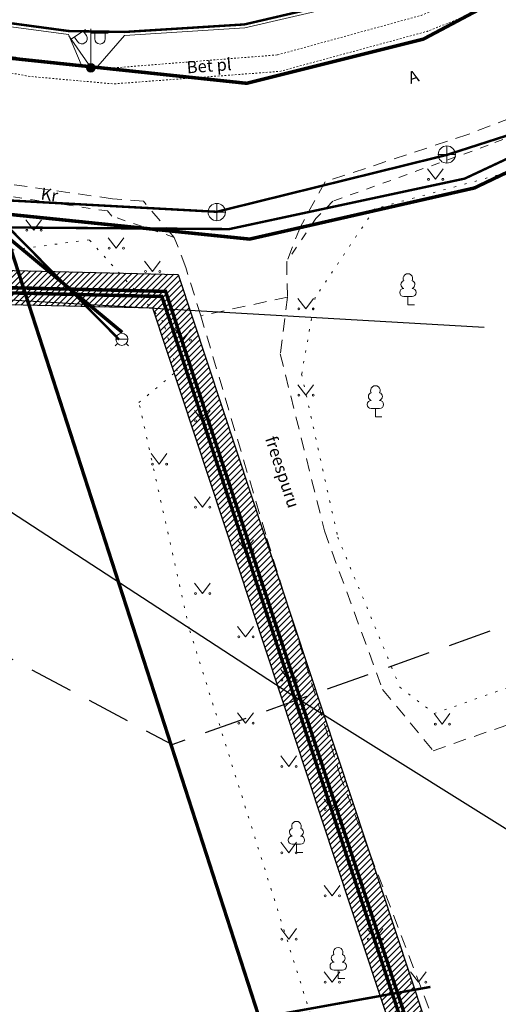
# Model space of a CAD drawing. Units: metres. Extents: x 546266 to 1094832, y 6581291 to 13163566.
# Drawn here: x 547463 to 547491, y 6581779 to 6581836 of the extents above; entities that cross this region are included whole.
import ezdxf
from ezdxf.enums import TextEntityAlignment as Align

# ---------------------------------------------------------------- set-up
doc = ezdxf.new("R2010")
doc.units = ezdxf.units.M
doc.header["$MEASUREMENT"] = 0
for name, pattern in [('AAREKIVI', [0.02001, 0.01, -1e-05, 0.01]), ('ASFBET', [2.5, 1.5, -1]), ('HIDDEN', [0.375, 0.25, -0.125]), ('KATASTRIPIIR', [7, 4, -1, 1, -1]), ('KOLVIK', [1.25, 0.25, -1]), ('KRUUSKILL', [2, 1, -1])]:
    doc.linetypes.add(name, pattern=pattern)
doc.layers.get('0').update_dxf_attribs({"color": 4})
for name, color, linetype in [('Asulakoht', 7, 'Continuous'), ('DP servituut', 52, 'Continuous'), ('HALJASTUS', 94, 'Continuous'), ('KKAEV', 30, 'Continuous'), ('KSTRASS_survekanal', 30, 'Continuous'), ('KTRASS', 30, 'Continuous'), ('MPKAABEL', 1, 'Continuous'), ('MPOHULIIN', 1, 'Continuous'), ('P_20kv', 1, 'Kaabel uus2'), ('PIIR', 32, 'Continuous'), ('POST', 8, 'Continuous'), ('PUU', 74, 'Continuous'), ('SITRASS', 4, 'Continuous'), ('SKTRASS', 122, 'Continuous'), ('VKAEV', 5, 'Continuous'), ('VTRASS', 5, 'Continuous'), ('XREF TEED-park', 7, 'Continuous')]:
    doc.layers.add(name, color=color, linetype=linetype)
doc.layers.add('Proj MP kaabel', color=10, linetype='2W1_KPROJEKT', lineweight=25)
doc.styles.add('ARIAL', font='arial.ttf')
doc.styles.add('KPR-jooned', font='romand.shx')
doc.styles.add('romans', font='romans.shx')
doc.styles.add('Style-INTL_ISO', font='INTL_ISO.shx')
doc.linetypes.add('-KS-', pattern='A,5,[139,mkm,S=0.8,R=0,X=0,Y=0],5,-1.5,["K",romans,S=1.4,R=0,X=-0.7,Y=-0.7],-1.5,10,-3', length=26)
doc.linetypes.add('-S-', pattern='A,10,-1.5,["S",romans,S=1.4,R=0,X=-0.7,Y=-0.7],-1.5,10,-3', length=26)
doc.linetypes.add('-SK-', pattern='A,10,-1.5,["SK",romans,S=1.4,R=0,X=-1.4,Y=-0.7],-1.5,10,-3', length=26)
doc.linetypes.add('-V-', pattern='A,10,-1.5,["V",romans,S=1.4,R=0,X=-0.7,Y=-0.7],-1.5,10,-3', length=26)
doc.linetypes.add('2W1_KPROJEKT', pattern='A,9.5,-1.7,["2W1",KPR-jooned,S=1,R=0,X=-1.48,Y=-0.5],-1.7', length=12.9)
doc.linetypes.add('Kaabel uus2', pattern='A,12.7,-5.08,["W2",ARIAL,S=2.54,R=0,X=-2.54,Y=-1.27],-5.08', length=22.86)
doc.linetypes.add('KS_KPROJEKT', pattern='A,9.5,-1.25,["KS",KPR-jooned,S=1,R=0,X=-0.95,Y=-0.5],-1.25', length=12)
doc.linetypes.add('MP_OHL', pattern='A,10,[138,mkm,S=1,R=0,X=0,Y=0],6,[138,mkm,S=1,R=180,X=0,Y=0],15', length=31)
doc.linetypes.add('SI_KBL', pattern='A,8,-2,4,[132,mkm,S=0.5,R=0,X=0,Y=0],4,-2', length=20)

# ---------------------------------------------------------------- blocks, each defined once
blk = doc.blocks.new('MURU_144')
at = {"layer": 'HALJASTUS', "color": 1, "linetype": 'Continuous', "lineweight": 0}
for p, q in [((-0.463, 0.607), (0, 0)), ((0, 0), (0.446, 0.607))]:
    blk.add_line(p, q, dxfattribs=at)
for centre in [(-0.401, 0), (0.428, 0)]:
    blk.add_circle(centre, 0.055, dxfattribs=at)
blk = doc.blocks.new('MURU_145')
at = {"layer": 'HALJASTUS', "color": 1, "linetype": 'Continuous', "lineweight": 0}
for p, q in [((-0.463, 0.607), (0, 0)), ((0, 0), (0.446, 0.607))]:
    blk.add_line(p, q, dxfattribs=at)
for centre in [(-0.401, 0), (0.428, 0)]:
    blk.add_circle(centre, 0.055, dxfattribs=at)
blk = doc.blocks.new('LEHTP1_34')
at = {"layer": 'PUU', "color": 1, "linetype": 'Continuous', "lineweight": 0}
for p, q in [((0.24, 0.475), (-0.24, 0.475)), ((0, 0), (0, 0.475)), ((0.38, 0), (0, 0))]:
    blk.add_line(p, q, dxfattribs=at)
for centre, radius, start, end in [((0, 1.52), 0.277, 332.5799, 207.4201), ((-0.17, 1.173), 0.233, 109.0217, 253.1415), ((0.17, 1.173), 0.233, 286.8508, 70.9859), ((-0.237, 0.712), 0.238, 90.0016, 269.3953), ((0.237, 0.712), 0.238, 270.6047, 89.9984)]:
    blk.add_arc(centre, radius, start, end, dxfattribs=at)
blk = doc.blocks.new('LEHTP1_35')
at = {"layer": 'PUU', "color": 1, "linetype": 'Continuous', "lineweight": 0}
for p, q in [((0.24, 0.475), (-0.24, 0.475)), ((0, 0), (0, 0.475)), ((0.38, 0), (0, 0))]:
    blk.add_line(p, q, dxfattribs=at)
for centre, radius, start, end in [((0, 1.52), 0.277, 332.5799, 207.4201), ((-0.17, 1.173), 0.233, 109.0217, 253.1415), ((0.17, 1.173), 0.233, 286.8508, 70.9859), ((-0.237, 0.712), 0.238, 90.0016, 269.3953), ((0.237, 0.712), 0.238, 270.6047, 89.9984)]:
    blk.add_arc(centre, radius, start, end, dxfattribs=at)
blk = doc.blocks.new('LEHTP1_48')
at = {"layer": 'PUU', "color": 1, "linetype": 'Continuous', "lineweight": 0}
for p, q in [((0.24, 0.475), (-0.24, 0.475)), ((0, 0), (0, 0.475)), ((0.38, 0), (0, 0))]:
    blk.add_line(p, q, dxfattribs=at)
for centre, radius, start, end in [((0, 1.52), 0.277, 332.5799, 207.4201), ((-0.17, 1.173), 0.233, 109.0217, 253.1415), ((0.17, 1.173), 0.233, 286.8508, 70.9859), ((-0.237, 0.712), 0.238, 90.0016, 269.3953), ((0.237, 0.712), 0.238, 270.6047, 89.9984)]:
    blk.add_arc(centre, radius, start, end, dxfattribs=at)
blk = doc.blocks.new('LEHTP1_49')
at = {"layer": 'PUU', "color": 1, "linetype": 'Continuous', "lineweight": 0}
for p, q in [((0.24, 0.475), (-0.24, 0.475)), ((0, 0), (0, 0.475)), ((0.38, 0), (0, 0))]:
    blk.add_line(p, q, dxfattribs=at)
for centre, radius, start, end in [((0, 1.52), 0.277, 332.5799, 207.4201), ((-0.17, 1.173), 0.233, 109.0217, 253.1415), ((0.17, 1.173), 0.233, 286.8508, 70.9859), ((-0.237, 0.712), 0.238, 90.0016, 269.3953), ((0.237, 0.712), 0.238, 270.6047, 89.9984)]:
    blk.add_arc(centre, radius, start, end, dxfattribs=at)
blk = doc.blocks.new('MURU_118')
at = {"layer": 'HALJASTUS', "linetype": 'Continuous', "lineweight": 0}
for p, q in [((-0.463, 0.607), (0, 0)), ((0, 0), (0.446, 0.607))]:
    blk.add_line(p, q, dxfattribs=at)
for centre in [(-0.401, 0), (0.428, 0)]:
    blk.add_circle(centre, 0.055, dxfattribs=at)
blk = doc.blocks.new('VESIIB_174')
at = {"layer": 'VKAEV', "color": 3, "linetype": 'Continuous', "lineweight": 0}
for p, q in [((-0.35, 0), (0.35, 0)), ((-0.247, -0.247), (-0.387, -0.387)), ((0.247, -0.247), (0.387, -0.387))]:
    blk.add_line(p, q, dxfattribs=at)
blk.add_circle((0, 0), 0.35, dxfattribs=at)
blk = doc.blocks.new('MEPOST_159')
at = {"layer": 'POST', "color": 7, "linetype": 'Continuous', "lineweight": 0}
for radius in [0.25, 0.225, 0.2, 0.175, 0.15, 0.125, 0.1, 0.075, 0.05, 0.025]:
    blk.add_circle((0, 0), radius, dxfattribs=at)
blk = doc.blocks.new('VAPOST_157')
at = {"layer": 'POST', "color": 7, "linetype": 'Continuous', "lineweight": 0}
for p, q in [((0, 0.25), (0, 2.25)), ((0, 2), (1, 2)), ((0.227, 1.679), (0.227, 2)), ((0.839, 1.679), (0.839, 2))]:
    blk.add_line(p, q, dxfattribs=at)
blk.add_arc((0.533, 1.679), 0.306, 180, 0, dxfattribs=at)
blk.add_point((0, 0), dxfattribs=at)
blk = doc.blocks.new('MEPOST51')
at = {"layer": 'POST', "color": 1, "linetype": 'Continuous', "lineweight": 13}
for radius in [0.25, 0.225, 0.2, 0.175, 0.15, 0.125, 0.1, 0.075, 0.05, 0.025]:
    blk.add_circle((0, 0), radius, dxfattribs=at)
blk = doc.blocks.new('VAPOST53')
at = {"layer": 'POST', "color": 1, "linetype": 'Continuous', "lineweight": 13}
for p, q in [((-0.141, 0.206), (-1.272, 1.856)), ((-1.131, 1.65), (-0.306, 2.215)), ((-0.763, 1.513), (-0.944, 1.778)), ((-0.257, 1.86), (-0.439, 2.124))]:
    blk.add_line(p, q, dxfattribs=at)
blk.add_ellipse((-0.51, 1.686), major_axis=(0.253, 0.173), ratio=1, start_param=3.141593, end_param=6.283185, dxfattribs=at)
blk.add_point((0, 0), dxfattribs=at)
blk = doc.blocks.new('KAKAEV_7')
at = {"layer": 'KKAEV', "color": 1, "linetype": 'Continuous', "lineweight": 0}
for p, q in [((-0.005, 0), (0.005, 0)), ((0, -0.005), (0, 0.005))]:
    blk.add_line(p, q, dxfattribs=at)
blk.add_circle((0, 0), 0.005, dxfattribs=at)
blk = doc.blocks.new('KAKAEV_8')
at = {"layer": 'KKAEV', "color": 1, "linetype": 'Continuous', "lineweight": 0}
for p, q in [((-0.005, 0), (0.005, 0)), ((0, -0.005), (0, 0.005))]:
    blk.add_line(p, q, dxfattribs=at)
blk.add_circle((0, 0), 0.005, dxfattribs=at)

msp = doc.modelspace()

# ---------------------------------------------------------------- hatches: boundary and pattern name
at = {"layer": 'DP servituut', "lineweight": 0}
h = msp.add_hatch(dxfattribs=at)
h.set_pattern_fill('ANSI31', color=256, scale=2)
h.set_pattern_definition([(45, (0, 0), (-0.176776695297, 0.176776695297), [])])
h.paths.add_polyline_path([(547390.548, 6581852.176), (547390.008, 6581854.741), (547395.832, 6581851.597), (547415.096, 6581842.328), (547457.523, 6581822.875), (547461.135, 6581821.46), (547472.239, 6581821.196), (547488.994, 6581770.503), (547503.176, 6581735.797), (547525.119, 6581753.357), (547525.899, 6581761.442), (547526.78, 6581762.482), (547527.889, 6581761.25), (547527.029, 6581752.324), (547502.337, 6581732.564), (547487.116, 6581769.81), (547470.777, 6581819.247), (547460.735, 6581819.469), (547456.741, 6581821.033), (547414.246, 6581840.517), (547394.923, 6581849.814)])

# ---------------------------------------------------------------- linework, layer by layer
at = {"layer": 'Asulakoht', "color": 5, "linetype": 'HIDDEN', "lineweight": 30, "ltscale": 10, "flags": 128}
msp.add_lwpolyline([(547421.496, 6581833.4), (547437.358, 6581812.412), (547471.89, 6581793.977), (547516.975, 6581810.114), (547522.189, 6581833.846), (547514.19, 6581862.808), (547498.251, 6581889.255), (547471.938, 6581897.032), (547434.576, 6581889.186), (547424.025, 6581860.103), (547422.291, 6581842.598)], close=True, dxfattribs=at)
at = {"layer": 'DP servituut', "ltscale": 0.5, "flags": 128}
msp.add_lwpolyline([(547390.548, 6581852.176), (547390.008, 6581854.741), (547395.832, 6581851.597), (547415.096, 6581842.328), (547457.523, 6581822.875), (547461.135, 6581821.46), (547472.239, 6581821.196), (547488.994, 6581770.503), (547503.176, 6581735.797), (547525.119, 6581753.357), (547525.899, 6581761.442), (547526.78, 6581762.482), (547527.889, 6581761.25), (547527.029, 6581752.324), (547502.337, 6581732.564), (547487.116, 6581769.81), (547470.777, 6581819.247), (547460.735, 6581819.469), (547456.741, 6581821.033), (547414.246, 6581840.517), (547394.923, 6581849.814)], close=True, dxfattribs=at)
at = {"layer": 'KSTRASS_survekanal', "linetype": 'KS_KPROJEKT', "lineweight": 0, "ltscale": 0.7, "const_width": 0.2, "flags": 128}
msp.add_lwpolyline([(547402.448, 6581851.98), (547412.659, 6581848.332), (547417.058, 6581843.968), (547462.329, 6581823.381), (547469.002, 6581817.839)], dxfattribs=at)
at = {"layer": 'KTRASS', "linetype": '-KS-', "ltscale": 0.5, "const_width": 0.14, "flags": 128}
for points in [[(547519.27, 6581829.712), (547508.464, 6581834.764), (547487.791, 6581828.116), (547474.468, 6581824.822), (547460.759, 6581825.571), (547457.881, 6581824.259), (547416.291, 6581843.619), (547412.417, 6581847.969), (547399.273, 6581852.826)], [(547460.803, 6581825.549), (547468.823, 6581817.421)]]:
    msp.add_lwpolyline(points, dxfattribs=at)
at = {"layer": 'MPKAABEL', "color": 1, "linetype": 'Continuous', "lineweight": 0, "ltscale": 0.5, "flags": 128}
msp.add_lwpolyline([(547457.792, 6581836.171), (547465.882, 6581835.087), (547466.622, 6581833.342), (547467.179, 6581833.162), (547467.59, 6581833.245), (547469.139, 6581835.033), (547476.098, 6581835.47), (547489.281, 6581838.544), (547496.461, 6581840.697), (547497.288, 6581842.89), (547500.354, 6581845.242), (547500.844, 6581845.911), (547503.051, 6581846.259), (547505.249, 6581847.023), (547505.632, 6581846.777), (547511.393, 6581830.735), (547511.61, 6581830.492), (547514.408, 6581829.692)], dxfattribs=at)
at = {"layer": 'MPOHULIIN', "linetype": 'MP_OHL', "ltscale": 0.5}
msp.add_lwpolyline([(547378.64, 6581861), (547405.085, 6581844.915), (547478.699, 6581796.938), (547522.693, 6581769.408), (547527.436, 6581765.47), (547527.676, 6581764.589)], dxfattribs=at)
at = {"layer": 'P_20kv', "ltscale": 0.25, "const_width": 0.2}
msp.add_lwpolyline([(547379.205, 6581861.368), (547379.181, 6581861.012), (547378.726, 6581860.889), (547385.169, 6581856.217), (547395.377, 6581850.705), (547414.671, 6581841.423), (547457.132, 6581821.954), (547460.935, 6581820.464), (547471.51, 6581820.213), (547488.055, 6581770.156), (547502.756, 6581734.181), (547526.074, 6581752.841), (547526.894, 6581761.346)], dxfattribs=at)
at = {"layer": 'PIIR', "linetype": 'KATASTRIPIIR', "const_width": 0.2, "flags": 128}
msp.add_lwpolyline([(547286.01, 6581911.66), (547293.49, 6581930.68), (547319.11, 6581926.57), (547315.1, 6581990.19), (547335.23, 6581941.21), (547338.72, 6581932.72), (547346.99, 6581912.64), (547348.37, 6581909.29), (547386, 6581874), (547461.8, 6581833.79), (547476.2, 6581832.26), (547486.43, 6581834.82), (547529.34, 6581857.61), (547555.93, 6581882.03), (547574.57, 6581899.09), (547590.76, 6581913.9), (547616.34, 6581934.7), (547639.86, 6581949.01), (547665.76, 6581960.85), (547676.6, 6581964.78), (547720.79, 6581977.06), (547718.93, 6581979.56), (547743.97, 6581987.91), (547789.13, 6582008.86), (547823.93, 6582028.36), (547858.33, 6582047.87), (547906, 6582073), (547913.9, 6582077.17), (547923.73, 6582081.24), (547926.85, 6582065.2), (547912.52, 6582055.48), (547909.33, 6582053.31), (547897.75, 6582048.37), (547887.42, 6582045.08), (547852.77, 6582025.27), (547788.1, 6581989), (547742.65, 6581969.22), (547671.99, 6581946.22), (547649.68, 6581936.45), (547624.96, 6581921.41), (547545.92, 6581855.55), (547533.15, 6581845.48), (547530.31, 6581840.43), (547517.83, 6581839.78), (547489.38, 6581826.2), (547476.37, 6581823.24), (547461.91, 6581824.73), (547389.76, 6581856.02), (547379.05, 6581863.88), (547352.88, 6581892.33), (547345.43, 6581895.53), (547321.5, 6581905.93), (547286.01, 6581911.66)], dxfattribs=at)
at = {"layer": 'PIIR', "linetype": 'KATASTRIPIIR', "const_width": 0.2}
msp.add_lwpolyline([(547487.46, 6581745.55), (547462.55, 6581822.68)], dxfattribs=at)
at = {"layer": 'Proj MP kaabel', "ltscale": 0.5, "const_width": 0.2}
msp.add_lwpolyline([(547378.906, 6581861.388), (547378.896, 6581861.246), (547378.042, 6581861.015), (547385.009, 6581855.963), (547395.241, 6581850.438), (547414.544, 6581841.151), (547457.015, 6581821.678), (547460.875, 6581820.166), (547471.292, 6581819.918), (547487.773, 6581770.052), (547502.63, 6581733.696), (547526.361, 6581752.686), (547527.193, 6581761.317)], dxfattribs=at)
at = {"layer": 'SITRASS', "linetype": '-S-', "ltscale": 0.5, "const_width": 0.14, "flags": 128}
msp.add_lwpolyline([(547455.606, 6581836.757), (547456.185, 6581836.598), (547465.897, 6581835.287), (547469.134, 6581835.233), (547476.069, 6581835.669), (547487.539, 6581838.339), (547489.23, 6581838.737), (547494.87, 6581840.405), (547496.521, 6581840.938), (547504.106, 6581843.62), (547506.954, 6581844.682), (547511.231, 6581847.109)], dxfattribs=at)
at = {"layer": 'SITRASS', "linetype": 'SI_KBL', "ltscale": 0.5, "flags": 128}
msp.add_lwpolyline([(547426.282, 6581835.264), (547430.063, 6581833.805), (547433.844, 6581832.346), (547435.234, 6581831.907), (547440.182, 6581828.426), (547460.831, 6581819.818), (547489.953, 6581818.146)], dxfattribs=at)
at = {"layer": 'SKTRASS', "linetype": '-SK-', "lineweight": -3, "ltscale": 0.5, "const_width": 0.14}
msp.add_lwpolyline([(547429.022, 6581769.499), (547486.838, 6581779.947)], dxfattribs=at)
at = {"layer": 'VTRASS', "linetype": '-V-', "ltscale": 0.5, "const_width": 0.14, "flags": 128}
msp.add_lwpolyline([(547514.58, 6581839.093), (547514.002, 6581838.54), (547488.82, 6581826.743), (547475.189, 6581823.82), (547457.579, 6581823.951), (547442.39, 6581830.966), (547415.818, 6581843.097), (547411.771, 6581847.043), (547400.924, 6581851.427)], dxfattribs=at)
at = {"layer": 'XREF TEED-park', "linetype": 'AAREKIVI', "lineweight": 0, "ltscale": 0.5}
msp.add_lwpolyline([(547459.584, 6581834.371), (547464.476, 6581833.474), (547468.497, 6581833.152), (547477.989, 6581833.906), (547486.294, 6581836.191), (547495.998, 6581839.984), (547497.475, 6581840.552), (547501.084, 6581841.975), (547502.589, 6581842.546), (547507.241, 6581844.397), (547515.589, 6581847.787), (547517.107, 6581848.462), (547521.132, 6581850.388), (547522.509, 6581851.151), (547530.601, 6581855.903), (547531.253, 6581856.381), (547539.8, 6581862.815), (547553.077, 6581874.644), (547566.307, 6581886.437), (547576.091, 6581895.24), (547577.333, 6581896.327), (547579.973, 6581898.684), (547581.269, 6581899.838), (547596.32, 6581913.287)], dxfattribs=at)
at = {"layer": 'XREF TEED-park', "linetype": 'KRUUSKILL', "lineweight": 0, "ltscale": 0.5}
for points in [[(547472.014, 6581823.343), (547468.398, 6581824.571), (547468.138, 6581824.868), (547457.749, 6581826.431), (547455.14, 6581826.983), (547445.872, 6581830.654), (547438.376, 6581834.029), (547436.085, 6581833.484), (547435.403, 6581833.012), (547433.6, 6581830.627), (547432.674, 6581827.908), (547432.217, 6581828.014)], [(547500.273, 6581832.811), (547490.19, 6581828.674), (547481.191, 6581825.434), (547480.212, 6581824.438), (547478.517, 6581821.92)]]:
    msp.add_lwpolyline(points, dxfattribs=at)
at = {"layer": 'XREF TEED-park', "linetype": 'ASFBET', "lineweight": 0, "ltscale": 0.5}
for points in [[(547500.235, 6581833.625), (547498.22, 6581832.869), (547497.288, 6581832.491), (547489.005, 6581829.299), (547480.749, 6581826.561)], [(547470.221, 6581825.431), (547468.436, 6581825.573), (547457.694, 6581827.104)], [(547480.749, 6581826.561), (547479.308, 6581823.949), (547478.517, 6581821.92), (547478.568, 6581819.881), (547473.547, 6581818.803), (547472.676, 6581821.603), (547472.014, 6581823.343), (547470.221, 6581825.431)], [(547478.568, 6581819.881), (547478.147, 6581816.595), (547480.703, 6581806.347), (547484.071, 6581797.158), (547487.005, 6581793.621), (547512.621, 6581802.569), (547515.875, 6581794.945), (547521.836, 6581797.77), (547521.836, 6581800.627), (547522.159, 6581803.447), (547524.298, 6581807.617), (547526.412, 6581809.552)], [(547504.455, 6581733.942), (547502.507, 6581738.355), (547501.056, 6581748.631), (547500.159, 6581752.084), (547491.77, 6581764.058), (547490.089, 6581770.074), (547490.348, 6581773.407), (547493.753, 6581776.019), (547496.386, 6581777.161), (547495.208, 6581779.394), (547487.643, 6581776.389), (547481.661, 6581792.054), (547477.302, 6581806.142), (547473.547, 6581818.803)]]:
    msp.add_lwpolyline(points, dxfattribs=at)
at = {"layer": 'XREF TEED-park', "linetype": 'KOLVIK', "lineweight": 0, "ltscale": 0.5}
for points in [[(547448.445, 6581689.968), (547448.895, 6581693.033), (547466.679, 6581705.556), (547494.052, 6581726.193), (547493.498, 6581733.842), (547488.995, 6581748.451), (547482.463, 6581768.114), (547480.078, 6581777.784), (547472.876, 6581800.676), (547469.965, 6581813.776), (547472.176, 6581815.614), (547471.383, 6581818.445), (547467.084, 6581823.202), (547462.688, 6581822.619), (547436.241, 6581833.026)], [(547518.201, 6581821.622), (547514.487, 6581827.81), (547510.941, 6581830.203), (547507.308, 6581830.203), (547502.088, 6581828.733), (547498.31, 6581826.949), (547491.936, 6581827.278), (547483.612, 6581824.997), (547480.174, 6581819.87), (547479.382, 6581815.423), (547481.474, 6581805.986), (547485.074, 6581797.297), (547487.059, 6581795.77), (547510.871, 6581804.191), (547518.144, 6581811.744), (547522.559, 6581812.502), (547523.228, 6581811.102), (547518.201, 6581821.622)]]:
    msp.add_lwpolyline(points, dxfattribs=at)
at = {"layer": 'XREF TEED-park', "linetype": 'AAREKIVI', "lineweight": 0, "ltscale": 0.5}
msp.add_open_spline([(547902.426, 6582078.284), (547902.637, 6582078.124), (547902.848, 6582077.964), (547903.059, 6582077.804), (547903.914, 6582077.157), (547904.834, 6582076.611), (547905.697, 6582075.964), (547906.35, 6582075.475), (547906.826, 6582074.829), (547907.327, 6582074.157), (547907.934, 6582073.344), (547908.353, 6582072.468), (547908.698, 6582071.548), (547909.01, 6582070.715), (547909.049, 6582069.73), (547908.759, 6582068.882), (547908.415, 6582067.876), (547907.886, 6582066.796), (547906.971, 6582066.274), (547906.51, 6582066.011), (547906.049, 6582065.748), (547905.588, 6582065.485), (547901.209, 6582063.102), (547896.83, 6582060.72), (547892.451, 6582058.338), (547892.152, 6582058.158), (547891.853, 6582057.977), (547891.554, 6582057.797), (547885.019, 6582054.222), (547878.483, 6582050.648), (547871.948, 6582047.073), (547866.085, 6582043.862), (547860.222, 6582040.65), (547854.359, 6582037.439), (547846.727, 6582033.266), (547839.096, 6582029.093), (547831.464, 6582024.92), (547827.639, 6582022.827), (547823.815, 6582020.733), (547819.99, 6582018.64), (547817.874, 6582017.484), (547815.758, 6582016.328), (547813.642, 6582015.172), (547808.177, 6582012.181), (547802.711, 6582009.189), (547797.246, 6582006.198), (547796.128, 6582005.594), (547795.011, 6582004.989), (547793.893, 6582004.385), (547791.775, 6582003.228), (547789.656, 6582002.072), (547787.538, 6582000.915), (547785.203, 6581999.643), (547782.868, 6581998.372), (547780.533, 6581997.1), (547777.368, 6581995.465), (547774.202, 6581993.829), (547771.037, 6581992.194), (547767.632, 6581990.575), (547764.226, 6581988.956), (547760.821, 6581987.337), (547757.808, 6581986.045), (547754.794, 6581984.754), (547751.781, 6581983.462), (547748.395, 6581982.147), (547745.008, 6581980.833), (547741.622, 6581979.518), (547738.52, 6581978.423), (547735.417, 6581977.328), (547732.315, 6581976.233), (547731.041, 6581975.819), (547729.768, 6581975.404), (547728.494, 6581974.99), (547727.98, 6581974.826), (547727.467, 6581974.663), (547726.953, 6581974.499), (547725.676, 6581974.104), (547724.399, 6581973.71), (547723.122, 6581973.315), (547722.607, 6581973.16), (547722.091, 6581973.006), (547721.576, 6581972.851), (547715.906, 6581971.273), (547710.235, 6581969.694), (547704.565, 6581968.116), (547704.049, 6581967.974), (547703.532, 6581967.832), (547703.016, 6581967.69), (547701.721, 6581967.333), (547700.426, 6581966.976), (547699.131, 6581966.619), (547698.621, 6581966.475), (547698.112, 6581966.331), (547697.602, 6581966.187), (547692.789, 6581964.848), (547687.976, 6581963.508), (547683.163, 6581962.169), (547679.508, 6581961.007), (547675.854, 6581959.844), (547672.199, 6581958.682), (547671.688, 6581958.511), (547671.178, 6581958.341), (547670.667, 6581958.17), (547669.259, 6581957.655), (547667.85, 6581957.14), (547666.442, 6581956.625), (547663.55, 6581955.438), (547660.658, 6581954.251), (547657.766, 6581953.064), (547654.3, 6581951.422), (547650.835, 6581949.781), (547647.369, 6581948.139), (547646.653, 6581947.785), (547645.936, 6581947.43), (547645.22, 6581947.076), (547644.736, 6581946.835), (547644.251, 6581946.593), (547643.767, 6581946.352), (547642.827, 6581945.852), (547641.888, 6581945.352), (547640.948, 6581944.852), (547640.478, 6581944.588), (547640.009, 6581944.323), (547639.539, 6581944.059), (547639.123, 6581943.824), (547638.706, 6581943.59), (547638.29, 6581943.355), (547634.716, 6581941.17), (547631.141, 6581938.986), (547627.567, 6581936.801), (547627.555, 6581936.792), (547627.542, 6581936.783), (547627.53, 6581936.774), (547624.924, 6581934.989), (547622.317, 6581933.203), (547619.711, 6581931.418), (547619.276, 6581931.104), (547618.84, 6581930.789), (547618.405, 6581930.475), (547617.544, 6581929.845), (547616.683, 6581929.216), (547615.822, 6581928.586), (547615.39, 6581928.255), (547614.959, 6581927.924), (547614.527, 6581927.593), (547613.598, 6581926.847), (547612.67, 6581926.1), (547611.741, 6581925.354), (547609.326, 6581923.334), (547606.912, 6581921.315), (547604.497, 6581919.295), (547601.977, 6581917.054), (547599.458, 6581914.813), (547596.938, 6581912.572), (547591.908, 6581908.08), (547586.879, 6581903.589), (547581.849, 6581899.097), (547581.448, 6581898.735), (547581.046, 6581898.373), (547580.645, 6581898.011), (547579.749, 6581897.21), (547578.853, 6581896.41), (547577.957, 6581895.609), (547577.553, 6581895.248), (547577.148, 6581894.888), (547576.744, 6581894.527), (547573.463, 6581891.593), (547570.183, 6581888.658), (547566.902, 6581885.724), (547562.501, 6581881.793), (547558.1, 6581877.862), (547553.699, 6581873.931), (547549.281, 6581869.99), (547544.863, 6581866.049), (547540.445, 6581862.108), (547537.575, 6581859.938), (547534.704, 6581857.769), (547531.834, 6581855.599), (547531.615, 6581855.446), (547531.396, 6581855.294), (547531.177, 6581855.141), (547528.452, 6581853.525), (547525.726, 6581851.908), (547523.001, 6581850.292), (547522.529, 6581850.037), (547522.058, 6581849.782), (547521.586, 6581849.527), (547520.232, 6581848.887), (547518.877, 6581848.246), (547517.523, 6581847.606), (547517.033, 6581847.386), (547516.543, 6581847.166), (547516.053, 6581846.946), (547513.231, 6581845.795), (547510.408, 6581844.645), (547507.586, 6581843.494), (547506.035, 6581842.883), (547504.485, 6581842.273), (547502.934, 6581841.662), (547502.437, 6581841.47), (547501.939, 6581841.277), (547501.442, 6581841.085), (547500.236, 6581840.613), (547499.031, 6581840.141), (547497.825, 6581839.669), (547497.326, 6581839.469), (547496.827, 6581839.268), (547496.328, 6581839.068), (547493.102, 6581837.802), (547489.875, 6581836.535), (547486.649, 6581835.269), (547483.806, 6581834.496), (547480.962, 6581833.724), (547478.119, 6581832.951), (547474.912, 6581832.709), (547471.705, 6581832.468), (547468.498, 6581832.226), (547466.898, 6581832.369), (547465.297, 6581832.511), (547463.697, 6581832.654), (547462.254, 6581832.91), (547460.811, 6581833.167), (547459.368, 6581833.423), (547459.113, 6581833.492), (547458.857, 6581833.561), (547458.602, 6581833.63)], degree=3, knots=[0, 0, 0, 0, 0.023614, 0.023614, 0.023614, 0.119263, 0.119263, 0.119263, 0.191638, 0.191638, 0.191638, 0.279286, 0.279286, 0.279286, 0.358611, 0.358611, 0.358611, 0.45263, 0.45263, 0.45263, 0.5, 0.5, 0.5, 0.507353, 0.507353, 0.507353, 0.514706, 0.514706, 0.514706, 0.522059, 0.522059, 0.522059, 0.529412, 0.529412, 0.529412, 0.536765, 0.536765, 0.536765, 0.544118, 0.544118, 0.544118, 0.551471, 0.551471, 0.551471, 0.558824, 0.558824, 0.558824, 0.566176, 0.566176, 0.566176, 0.573529, 0.573529, 0.573529, 0.580882, 0.580882, 0.580882, 0.588235, 0.588235, 0.588235, 0.595588, 0.595588, 0.595588, 0.602941, 0.602941, 0.602941, 0.610294, 0.610294, 0.610294, 0.617647, 0.617647, 0.617647, 0.625, 0.625, 0.625, 0.632353, 0.632353, 0.632353, 0.639706, 0.639706, 0.639706, 0.647059, 0.647059, 0.647059, 0.654412, 0.654412, 0.654412, 0.661765, 0.661765, 0.661765, 0.669118, 0.669118, 0.669118, 0.676471, 0.676471, 0.676471, 0.683824, 0.683824, 0.683824, 0.691176, 0.691176, 0.691176, 0.698529, 0.698529, 0.698529, 0.705882, 0.705882, 0.705882, 0.713235, 0.713235, 0.713235, 0.720588, 0.720588, 0.720588, 0.727941, 0.727941, 0.727941, 0.735294, 0.735294, 0.735294, 0.742647, 0.742647, 0.742647, 0.75, 0.75, 0.75, 0.757353, 0.757353, 0.757353, 0.764706, 0.764706, 0.764706, 0.772059, 0.772059, 0.772059, 0.779412, 0.779412, 0.779412, 0.786765, 0.786765, 0.786765, 0.794118, 0.794118, 0.794118, 0.801471, 0.801471, 0.801471, 0.808824, 0.808824, 0.808824, 0.816176, 0.816176, 0.816176, 0.823529, 0.823529, 0.823529, 0.830882, 0.830882, 0.830882, 0.838235, 0.838235, 0.838235, 0.845588, 0.845588, 0.845588, 0.852941, 0.852941, 0.852941, 0.860294, 0.860294, 0.860294, 0.867647, 0.867647, 0.867647, 0.875, 0.875, 0.875, 0.882353, 0.882353, 0.882353, 0.889706, 0.889706, 0.889706, 0.897059, 0.897059, 0.897059, 0.904412, 0.904412, 0.904412, 0.911765, 0.911765, 0.911765, 0.919118, 0.919118, 0.919118, 0.926471, 0.926471, 0.926471, 0.933824, 0.933824, 0.933824, 0.941176, 0.941176, 0.941176, 0.948529, 0.948529, 0.948529, 0.955882, 0.955882, 0.955882, 0.963235, 0.963235, 0.963235, 0.970588, 0.970588, 0.970588, 0.977941, 0.977941, 0.977941, 0.985294, 0.985294, 0.985294, 0.992647, 0.992647, 0.992647, 1, 1, 1, 1], dxfattribs=at)

# ---------------------------------------------------------------- block references
at = {"color": 1, "linetype": 'Continuous', "lineweight": 13}
for name in ['VAPOST53', 'MEPOST51']:
    msp.add_blockref(name, (547467.179, 6581833.162), dxfattribs=at)
at = {"layer": 'KKAEV', "color": 1, "linetype": 'Continuous', "lineweight": 0, "xscale": 100, "yscale": 100, "zscale": 100}
for name, p in [('KAKAEV_7', (547487.787, 6581828.137)), ('KAKAEV_8', (547474.471, 6581824.804))]:
    msp.add_blockref(name, p, dxfattribs=at)
at = {"layer": 'XREF TEED-park', "linetype": 'Continuous', "lineweight": 0}
for name, p in [('VAPOST_157', (547467.179, 6581833.162)), ('MEPOST_159', (547467.179, 6581833.162)), ('MURU_118', (547487.131, 6581826.701)), ('MURU_145', (547463.882, 6581823.749)), ('MURU_118', (547468.642, 6581822.715)), ('MURU_144', (547470.746, 6581821.362)), ('LEHTP1_49', (547485.535, 6581819.439)), ('MURU_118', (547479.631, 6581819.201)), ('VESIIB_174', (547468.98, 6581817.44)), ('MURU_118', (547472.525, 6581817.396)), ('MURU_118', (547479.631, 6581814.201)), ('LEHTP1_48', (547483.652, 6581812.955)), ('MURU_118', (547473.642, 6581812.715)), ('MURU_118', (547471.142, 6581810.215)), ('MURU_118', (547473.642, 6581807.715)), ('MURU_118', (547476.142, 6581805.215)), ('MURU_118', (547473.642, 6581802.715)), ('MURU_118', (547476.142, 6581800.215)), ('MURU_118', (547478.642, 6581797.715)), ('MURU_118', (547476.142, 6581795.215)), ('MURU_118', (547487.523, 6581795.164)), ('MURU_118', (547478.642, 6581792.715)), ('MURU_118', (547481.142, 6581790.215)), ('LEHTP1_34', (547479.081, 6581787.733)), ('MURU_118', (547478.642, 6581787.715)), ('MURU_118', (547481.142, 6581785.215)), ('MURU_118', (547478.642, 6581782.715)), ('MURU_118', (547483.642, 6581782.715)), ('LEHTP1_35', (547481.5, 6581780.435)), ('MURU_118', (547481.142, 6581780.215)), ('MURU_118', (547486.142, 6581780.215))]:
    msp.add_blockref(name, p, dxfattribs=at)

# ---------------------------------------------------------------- texts
at = {"layer": 'XREF TEED-park', "linetype": 'Continuous', "lineweight": 0, "style": 'Style-INTL_ISO'}
for s, rotation, p in [('Bet pl', 4.3094, (547474.023, 6581833.279)), ('A', 18.3475, (547485.855, 6581832.638)), ('Kr', 351.4442, (547464.788, 6581825.81)), ('freespuru', 288.4349, (547478.269, 6581809.76))]:
    msp.add_text(s, height=0.7, rotation=rotation, dxfattribs=at).set_placement(p, align=Align.MIDDLE_CENTER)

doc.saveas('drawing.dxf')
